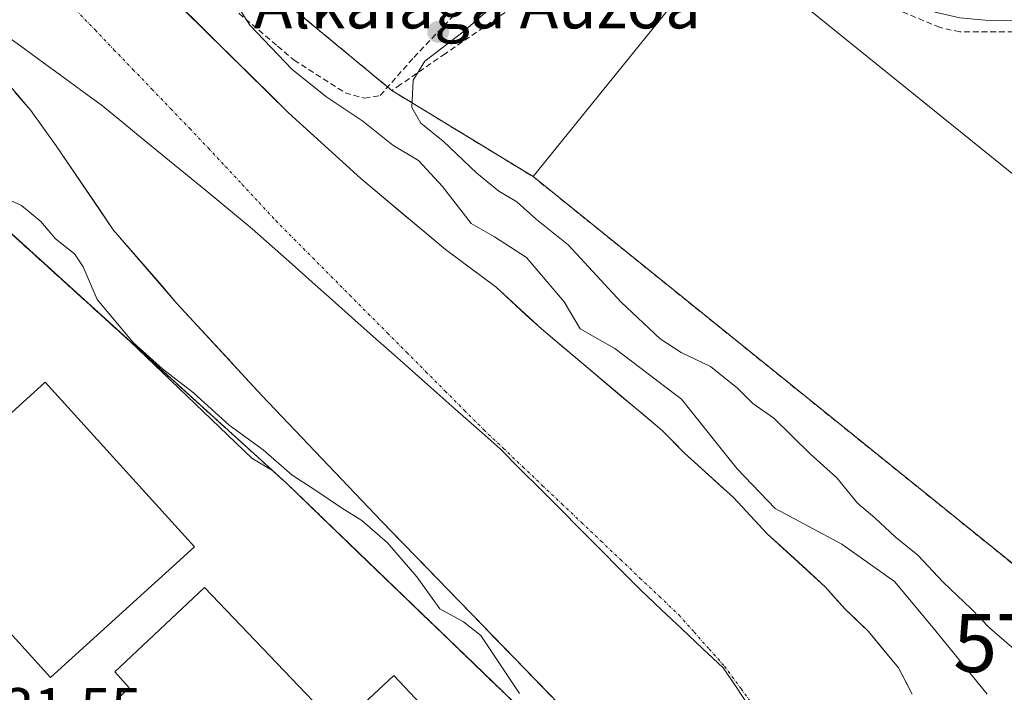
# Model space of a CAD drawing. Units: metres. Extents: x 603091 to 606508, y 4791679 to 4794045.
# Drawn here: x 605769 to 605938, y 4792493 to 4792609 of the extents above; entities that cross this region are included whole.
import ezdxf
from ezdxf.enums import TextEntityAlignment as Align

# ---------------------------------------------------------------- set-up
doc = ezdxf.new("R2010")
doc.units = ezdxf.units.M
doc.header["$MEASUREMENT"] = 0
for name, pattern in [('TRAZO_Y_PUNTO', [1, 0.5, -0.25, 0, -0.25]), ('TRAZOS', [0.75, 0.5, -0.25]), ('TRAZOSX2', [1.5, 1, -0.5])]:
    doc.linetypes.add(name, pattern=pattern)
doc.layers.get('0').update_dxf_attribs({"lineweight": 5})
for name, color, linetype, lineweight in [('Alambrada', 19, 'TRAZOS', 0), ('Arbolado forestal CxS', 92, 'Continuous', 0), ('Carátula', 7, 'Continuous', 5), ('Corriente natural Cxs', 5, 'Continuous', 13), ('Corriente natural eje', 5, 'TRAZO_Y_PUNTO', 0), ('Corriente natural superficial', 5, 'Continuous', 13), ('Curva de nivel normal', 36, 'Continuous', 0), ('Edificación industrial', 135, 'Continuous', 13), ('Edificación industrial Cxs', 135, 'Continuous', 13), ('Elemento construido', 1, 'Continuous', 0), ('Municipio', 9, 'Continuous', 13), ('Municipio CxS', 142, 'Continuous', 0), ('Muro lineal', 1, 'TRAZOSX2', 13), ('Núcleo urbano CxS', 19, 'Continuous', 0), ('Punto de cota en terreno', 7, 'Continuous', 0), ('Recinto industrial', 135, 'TRAZOSX2', 0), ('Recinto industrial CxS', 135, 'Continuous', 0), ('Rótulo de punto de cota en terreno', 19, 'Continuous', 0), ('Senda', 19, 'TRAZOSX2', 0), ('Suelo desnudo CxS', 43, 'Continuous', 0), ('Texto cartográfico', 19, 'Continuous', 0), ('Torre de tendido puntual', 7, 'Continuous', 0)]:
    doc.layers.add(name, color=color, linetype=linetype, lineweight=lineweight)
doc.styles.add('Arial', font='txt', dxfattribs={"height": 0.2})

# ---------------------------------------------------------------- blocks, each defined once
blk = doc.blocks.new('*U164')
at = {"layer": 'Arbolado forestal CxS', "color": 92, "linetype": 'Continuous', "lineweight": 0}
for points in [[(605853.9917, 4792491.0202, 30.6897), (605848.6507, 4792496.1689, 30.5982), (605828.8238, 4792515.2819, 31.1888), (605816.8666, 4792526.8087, 31.2649), (605814.7801, 4792528.8201, 30.8443), (605812.3925, 4792530.9854, 30.7173), (605808.8779, 4792533.0529, 30.7792), (605787.7838, 4792553.3032, 30.5714), (605744.0952, 4792592.9245, 30.4594)], [(605765.2601, 4792599.4201, 26.1265), (605770.7201, 4792593.0301, 26.404), (605775.1201, 4792586.9401, 27.1839), (605784.9501, 4792572.5001, 26.529), (605795.9201, 4792559.8101, 27.0518), (605810.5201, 4792543.9401, 27.4408), (605831.1901, 4792522.2401, 29.3001), (605863.7101, 4792488.7101, 27.6085)], [(605570.8239, 4792776.5412, 30.5727), (605625.6701, 4792737.5201, 30.1168), (605641.1201, 4792739.3301, 32.469), (605699.2448, 4792703.9654, 34.6102), (605703.0028, 4792701.6789, 35.1405), (605712.4801, 4792706.9601, 34.9846), (605761.2757, 4792662.6563, 33.9488), (605765.7101, 4792658.6301, 33.8639), (605769.9801, 4792649.8401, 33.5034), (605773.2101, 4792647.0401, 33.4116), (605784.4401, 4792638.8901, 33.4648), (605785.1701, 4792637.5101, 33.4496), (605786.5401, 4792634.8601, 33.0418), (605832.2219, 4792597.0939, 34.8878), (605832.9401, 4792596.5001, 34.839), (605855.5792, 4792582.6858, 36.6017), (605857.2601, 4792581.6601, 36.6045), (605951.0301, 4792505.9401, 36.9587)], [(605922.5501, 4792492.4501, 27.0764), (605920.2401, 4792496.9901, 26.7873), (605915.0601, 4792503.2601, 26.4625), (605911.0101, 4792507.1301, 26.5204), (605907.6301, 4792510.9301, 26.8836), (605897.6201, 4792520.0901, 27.9658), (605891.8101, 4792526.3401, 28.9066), (605883.3001, 4792534.0501, 27.8348), (605879.5101, 4792537.9001, 26.9237), (605858.7101, 4792555.4001, 28.025), (605850.8801, 4792562.6101, 26.7544), (605842.2001, 4792569.0701, 26.6998), (605827.5701, 4792581.3501, 27.196), (605815.1501, 4792592.6401, 26.6045), (605793.5501, 4792613.9801, 26.7102), (605773.3201, 4792629.2401, 26.3948), (605773.314, 4792629.2447, 26.3933), (605762.9601, 4792637.0501, 26.4154)]]:
    blk.add_polyline3d(points, dxfattribs=at)
blk = doc.blocks.new('*U167')
at = {"layer": 'Suelo desnudo CxS', "color": 43, "linetype": 'Continuous', "lineweight": 0}
for points in [[(605762.9601, 4792637.0501, 26.4154), (605773.314, 4792629.2447, 26.3933), (605773.3201, 4792629.2401, 26.3948), (605793.5501, 4792613.9801, 26.7102), (605815.1501, 4792592.6401, 26.6045), (605827.5701, 4792581.3501, 27.196), (605842.2001, 4792569.0701, 26.6998), (605850.8801, 4792562.6101, 26.7544), (605858.7101, 4792555.4001, 28.025), (605879.5101, 4792537.9001, 26.9237), (605883.3001, 4792534.0501, 27.8348), (605891.8101, 4792526.3401, 28.9066), (605897.6201, 4792520.0901, 27.9658), (605907.6301, 4792510.9301, 26.8836), (605911.0101, 4792507.1301, 26.5204), (605915.0601, 4792503.2601, 26.4625), (605920.2401, 4792496.9901, 26.7873), (605922.5501, 4792492.4501, 27.0764)], [(605863.7101, 4792488.7101, 27.6085), (605831.1901, 4792522.2401, 29.3001), (605810.5201, 4792543.9401, 27.4408), (605795.9201, 4792559.8101, 27.0518), (605784.9501, 4792572.5001, 26.529), (605775.1201, 4792586.9401, 27.1839), (605770.7201, 4792593.0301, 26.404), (605765.2601, 4792599.4201, 26.1265)]]:
    blk.add_polyline3d(points, dxfattribs=at)
blk = doc.blocks.new('5PATER')
at = {"layer": 'Carátula', "linetype": 'Continuous', "lineweight": 5}
h = blk.add_hatch(color=250, dxfattribs=at)
edge = h.paths.add_edge_path()
edge.add_ellipse((0, 0.01), major_axis=(-1.33, -1.34), ratio=0.999422, start_angle=0, end_angle=360)
blk = doc.blocks.new('5TTEND')
blk.add_text('5TTEND', height=10).set_placement((0, 0), align=Align.MIDDLE_CENTER)

msp = doc.modelspace()

# ---------------------------------------------------------------- linework, layer by layer
at = {"layer": 'Alambrada', "color": 19, "linetype": 'TRAZOS', "lineweight": 0}
msp.add_polyline3d([(605743.67, 4792593.31, 30.81), (605814.78, 4792528.82, 30.73), (605863.39, 4792481.96, 30.31), (605866.05, 4792478.64, 30.64), (605867.78, 4792474.77, 30), (605868.51, 4792470.6, 29.53), (605868.18, 4792466.38, 29.45), (605867.62, 4792464.34, 29.41), (605865.76, 4792460.52, 29.62), (605844, 4792440.84, 31.26), (605828.28, 4792425.1, 31.49)], dxfattribs=at)
at = {"layer": 'Arbolado forestal CxS', "color": 92, "linetype": 'Continuous', "lineweight": 0}
for points in [[(605699.24, 4792703.97, 34.61), (605703, 4792701.68, 35.14), (605712.48, 4792706.96, 34.98), (605761.28, 4792662.66, 33.95), (605765.71, 4792658.63, 33.86), (605769.98, 4792649.84, 33.5), (605773.21, 4792647.04, 33.41), (605784.44, 4792638.89, 33.46), (605785.17, 4792637.51, 33.45), (605786.54, 4792634.86, 33.04), (605832.22, 4792597.09, 34.89), (605832.94, 4792596.5, 34.84), (605855.58, 4792582.69, 36.6), (605857.26, 4792581.66, 36.6), (605951.03, 4792505.94, 36.96), (605955.35, 4792495.08, 36.77)], [(605762.96, 4792637.05, 26.42), (605773.31, 4792629.24, 26.39), (605773.32, 4792629.24, 26.39), (605793.55, 4792613.98, 26.71), (605815.15, 4792592.64, 26.6), (605827.57, 4792581.35, 27.2), (605842.2, 4792569.07, 26.7), (605850.88, 4792562.61, 26.75), (605858.71, 4792555.4, 28.03), (605879.51, 4792537.9, 26.92), (605883.3, 4792534.05, 27.83), (605891.81, 4792526.34, 28.91), (605897.62, 4792520.09, 27.97), (605907.63, 4792510.93, 26.88), (605911.01, 4792507.13, 26.52), (605915.06, 4792503.26, 26.46), (605920.24, 4792496.99, 26.79), (605922.55, 4792492.45, 27.08)], [(605765.26, 4792599.42, 26.13), (605770.72, 4792593.03, 26.4), (605775.12, 4792586.94, 27.18), (605784.95, 4792572.5, 26.53), (605795.92, 4792559.81, 27.05), (605810.52, 4792543.94, 27.44), (605831.19, 4792522.24, 29.3), (605863.71, 4792488.71, 27.61)], [(605853.99, 4792491.02, 30.69), (605848.65, 4792496.17, 30.6), (605828.82, 4792515.28, 31.19), (605816.87, 4792526.81, 31.26), (605814.78, 4792528.82, 30.84), (605812.39, 4792530.99, 30.72), (605808.88, 4792533.05, 30.78), (605787.78, 4792553.3, 30.57), (605744.1, 4792592.92, 30.46)]]:
    msp.add_polyline3d(points, dxfattribs=at)
at = {"layer": 'Corriente natural Cxs', "color": 5, "linetype": 'Continuous', "lineweight": 13}
for points in [[(605796.64, 4792610.93, 26.61), (605799.72, 4792607.88, 26.42), (605802.81, 4792604.83, 26.38), (605805.89, 4792601.79, 26.05), (605808.98, 4792598.74, 26.73), (605812.06, 4792595.69, 26.75), (605815.15, 4792592.64, 26.4), (605818.26, 4792589.82, 26.61), (605821.36, 4792587, 26.64), (605824.47, 4792584.17, 26.92), (605827.57, 4792581.35, 27.38), (605831.23, 4792578.28, 27.52), (605834.89, 4792575.21, 27.45), (605838.54, 4792572.14, 27.49), (605842.2, 4792569.07, 27.21), (605845.09, 4792566.92, 27.18), (605847.99, 4792564.76, 27.08), (605850.88, 4792562.61, 26.95), (605853.49, 4792560.21, 27.21), (605856.1, 4792557.8, 27.33), (605858.71, 4792555.4, 27.71), (605862.18, 4792552.48, 28.34), (605865.64, 4792549.57, 27.86), (605869.11, 4792546.65, 27.6), (605872.58, 4792543.73, 27.8), (605876.04, 4792540.82, 27.41), (605879.51, 4792537.9, 26.67), (605881.41, 4792535.98, 26.41), (605883.3, 4792534.05, 26.78), (605886.14, 4792531.48, 27.45), (605888.97, 4792528.91, 28.38), (605891.81, 4792526.34, 28.79), (605894.72, 4792523.22, 28.73), (605897.62, 4792520.09, 28.49), (605900.96, 4792517.04, 28.61), (605904.29, 4792513.98, 28.58), (605907.63, 4792510.93, 28.26), (605909.32, 4792509.03, 27.88), (605911.01, 4792507.13, 27.59), (605913.04, 4792505.2, 27.29), (605915.06, 4792503.26, 27.01), (605917.65, 4792500.13, 26.68), (605920.24, 4792496.99, 26.61), (605921.4, 4792494.72, 26.8), (605922.55, 4792492.45, 26.87)], [(605860.46, 4792492.06, 27.91), (605857.21, 4792495.42, 28), (605853.95, 4792498.77, 28.64), (605850.7, 4792502.12, 28.75), (605847.45, 4792505.48, 28.71), (605844.2, 4792508.83, 28.6), (605840.95, 4792512.18, 28.97), (605837.69, 4792515.53, 29.35), (605834.44, 4792518.89, 29.21), (605831.19, 4792522.24, 28.72), (605827.75, 4792525.86, 28.45), (605824.3, 4792529.47, 27.81), (605820.86, 4792533.09, 27.52), (605817.41, 4792536.71, 27.91), (605813.97, 4792540.32, 27.52), (605810.52, 4792543.94, 26.72), (605807.6, 4792547.11, 26.94), (605804.68, 4792550.29, 26.98), (605801.76, 4792553.46, 27.15), (605798.84, 4792556.64, 26.89), (605795.92, 4792559.81, 26.45), (605793.18, 4792562.98, 26.57), (605790.44, 4792566.16, 26.54), (605787.69, 4792569.33, 26.73), (605784.95, 4792572.5, 27.23), (605782.49, 4792576.11, 27.36), (605780.04, 4792579.72, 27.24), (605777.58, 4792583.33, 26.86), (605775.12, 4792586.94, 26.47), (605772.92, 4792589.99, 26.23), (605770.72, 4792593.03, 26.1), (605767.99, 4792596.23, 26.05)]]:
    msp.add_polyline3d(points, dxfattribs=at)
at = {"layer": 'Corriente natural eje', "color": 5, "linetype": 'TRAZO_Y_PUNTO', "lineweight": 0}
msp.add_polyline3d([(605778.54, 4792610.33, 26.02), (605781.8, 4792606.93, 26.01), (605785.06, 4792603.53, 26.01), (605788.33, 4792600.14, 26.01), (605791.59, 4792596.74, 26.02), (605794.85, 4792593.34, 25.98), (605798.11, 4792589.94, 26.02), (605801.37, 4792586.54, 26.03), (605804.26, 4792583.42, 26.06), (605807.16, 4792580.31, 26.06), (605810.05, 4792577.19, 26.04), (605812.94, 4792574.07, 26.02), (605816.12, 4792570.86, 26), (605819.31, 4792567.65, 26.02), (605822.49, 4792564.45, 26), (605825.68, 4792561.24, 25.99), (605828.86, 4792558.03, 26.01), (605832.18, 4792554.7, 26.02), (605835.49, 4792551.37, 26.01), (605838.81, 4792548.04, 26), (605842.13, 4792544.7, 26.01), (605845.44, 4792541.37, 26.03), (605848.76, 4792538.04, 26.05), (605852.13, 4792534.84, 26.02), (605855.49, 4792531.65, 26.01), (605858.86, 4792528.45, 26.02), (605862.22, 4792525.26, 26.05), (605865.59, 4792522.06, 26.06), (605868.95, 4792518.86, 26.1), (605872.32, 4792515.67, 26.2), (605875.68, 4792512.47, 26.36), (605879.05, 4792509.28, 26.52), (605882.41, 4792506.08, 26.65), (605885.01, 4792503.15, 26.69), (605887.62, 4792500.23, 26.7), (605890.22, 4792497.3, 26.68), (605893.09, 4792493.41, 26.61), (605895.95, 4792489.51, 26.55)], dxfattribs=at)
at = {"layer": 'Corriente natural superficial', "color": 5, "linetype": 'Continuous', "lineweight": 13}
for points in [[(605796.64, 4792610.93, 26.61), (605799.72, 4792607.88, 26.42), (605802.81, 4792604.83, 26.38), (605805.89, 4792601.79, 26.05), (605808.98, 4792598.74, 26.73), (605812.06, 4792595.69, 26.75), (605815.15, 4792592.64, 26.4), (605818.26, 4792589.82, 26.61), (605821.36, 4792587, 26.64), (605824.47, 4792584.17, 26.92), (605827.57, 4792581.35, 27.38), (605831.23, 4792578.28, 27.52), (605834.89, 4792575.21, 27.45), (605838.54, 4792572.14, 27.49), (605842.2, 4792569.07, 27.21), (605845.09, 4792566.92, 27.18), (605847.99, 4792564.76, 27.08), (605850.88, 4792562.61, 26.95), (605853.49, 4792560.21, 27.21), (605856.1, 4792557.8, 27.33), (605858.71, 4792555.4, 27.71), (605862.18, 4792552.48, 28.34), (605865.64, 4792549.57, 27.86), (605869.11, 4792546.65, 27.6), (605872.58, 4792543.73, 27.8), (605876.04, 4792540.82, 27.41), (605879.51, 4792537.9, 26.67), (605881.41, 4792535.98, 26.41), (605883.3, 4792534.05, 26.78), (605886.14, 4792531.48, 27.45), (605888.97, 4792528.91, 28.38), (605891.81, 4792526.34, 28.79), (605894.72, 4792523.22, 28.73), (605897.62, 4792520.09, 28.49), (605900.96, 4792517.04, 28.61), (605904.29, 4792513.98, 28.58), (605907.63, 4792510.93, 28.26), (605909.32, 4792509.03, 27.88), (605911.01, 4792507.13, 27.59), (605913.04, 4792505.2, 27.29), (605915.06, 4792503.26, 27.01), (605917.65, 4792500.13, 26.68), (605920.24, 4792496.99, 26.61), (605921.4, 4792494.72, 26.8), (605922.55, 4792492.45, 26.87)], [(605860.46, 4792492.06, 27.91), (605857.21, 4792495.42, 28), (605853.95, 4792498.77, 28.64), (605850.7, 4792502.12, 28.75), (605847.45, 4792505.48, 28.71), (605844.2, 4792508.83, 28.6), (605840.95, 4792512.18, 28.97), (605837.69, 4792515.53, 29.35), (605834.44, 4792518.89, 29.21), (605831.19, 4792522.24, 28.72), (605827.75, 4792525.86, 28.45), (605824.3, 4792529.47, 27.81), (605820.86, 4792533.09, 27.52), (605817.41, 4792536.71, 27.91), (605813.97, 4792540.32, 27.52), (605810.52, 4792543.94, 26.72), (605807.6, 4792547.11, 26.94), (605804.68, 4792550.29, 26.98), (605801.76, 4792553.46, 27.15), (605798.84, 4792556.64, 26.89), (605795.92, 4792559.81, 26.45), (605793.18, 4792562.98, 26.57), (605790.44, 4792566.16, 26.54), (605787.69, 4792569.33, 26.73), (605784.95, 4792572.5, 27.23), (605782.49, 4792576.11, 27.36), (605780.04, 4792579.72, 27.24), (605777.58, 4792583.33, 26.86), (605775.12, 4792586.94, 26.47), (605772.92, 4792589.99, 26.23), (605770.72, 4792593.03, 26.1), (605767.99, 4792596.23, 26.05)]]:
    msp.add_polyline3d(points, dxfattribs=at)
at = {"layer": 'Curva de nivel normal', "color": 36, "linetype": 'Continuous', "lineweight": 0}
for points in [[(605805.83, 4792611.9, 30), (605808.46, 4792607.75, 30), (605815.77, 4792600.12, 30), (605821.72, 4792595.34, 30), (605827.93, 4792591.23, 30), (605833.1, 4792587.05, 30), (605837.51, 4792584.43, 30), (605841.68, 4792579.97, 30), (605846.61, 4792573.58, 30), (605850.63, 4792571.26, 30), (605856.13, 4792567.73, 30), (605862.62, 4792560.07, 30), (605865.38, 4792555.44, 30), (605871.36, 4792552.06, 30), (605882.85, 4792543.33, 30), (605892.4, 4792531.28, 30), (605898.98, 4792524.46, 30), (605910.43, 4792518.29, 30), (605919.54, 4792511.86, 30), (605925.92, 4792504.26, 30), (605935.52, 4792492.47, 30)], [(605851.15, 4792611.74, 35), (605845.24, 4792606.61, 35), (605838.6, 4792601.55, 35), (605836.6, 4792598.25, 35), (605836.4, 4792593.59, 35), (605837.94, 4792590.86, 35), (605841.78, 4792587.76, 35), (605847.57, 4792582.24, 35), (605851.39, 4792579.15, 35), (605854.45, 4792577.3, 35), (605857.87, 4792574.25, 35), (605863.33, 4792569.91, 35), (605872.42, 4792560.04, 35), (605879.16, 4792553.68, 35), (605882.77, 4792551.35, 35), (605887.86, 4792548.94, 35), (605892.5, 4792545.22, 35), (605895.13, 4792542.55, 35), (605898.72, 4792540.04, 35), (605905.02, 4792533.87, 35), (605909.57, 4792529.76, 35), (605913.15, 4792525.36, 35), (605916.14, 4792522.85, 35), (605919.66, 4792519.55, 35), (605923.55, 4792516.4, 35), (605927.9, 4792511.76, 35), (605932.74, 4792507.19, 35), (605935.87, 4792503.92, 35), (605940.61, 4792499.84, 35)], [(605764.12, 4792578.93, 30), (605769.12, 4792576.7, 30), (605772.48, 4792573.94, 30), (605774.97, 4792570.96, 30), (605778.24, 4792568.37, 30), (605779.74, 4792566.13, 30), (605782.15, 4792560.48, 30), (605788.36, 4792553.08, 30), (605793.4, 4792548.53, 30), (605798.79, 4792544.42, 30), (605804.9, 4792538.83, 30), (605810.74, 4792534.58, 30), (605815.75, 4792530.19, 30), (605819.52, 4792527.82, 30), (605824.27, 4792524.58, 30), (605827.79, 4792522.38, 30), (605832.16, 4792518.54, 30), (605837.24, 4792512.68, 30), (605841.22, 4792507.16, 30), (605845.27, 4792504.92, 30), (605848.28, 4792502.59, 30), (605854.91, 4792492.56, 30)]]:
    msp.add_polyline3d(points, dxfattribs=at)
at = {"layer": 'Edificación industrial', "color": 135, "linetype": 'Continuous', "lineweight": 13}
for points in [[(605983.87, 4792546.63, 38.03), (605951.03, 4792505.94, 37.07), (605857.26, 4792581.66, 36.76), (605890.1, 4792622.33, 37.24), (605983.87, 4792546.63, 38.03)], [(605798.96, 4792517.85, 31.41), (605774.14, 4792495.34, 31.48), (605748.42, 4792523.72, 31.49), (605773.23, 4792546.23, 31.41), (605798.96, 4792517.85, 31.41)], [(605819.37, 4792491.24, 31.52), (605788.71, 4792462.36, 31.6), (605772.72, 4792479.24, 31.7), (605787.67, 4792493.57, 31.74), (605785.21, 4792496.3, 31.6), (605800.64, 4792510.83, 31.52), (605819.37, 4792491.24, 31.52)], [(605858.18, 4792469.19, 31.5), (605817.98, 4792431.51, 31.48), (605793.57, 4792458.61, 31.54), (605833.28, 4792495.68, 31.42), (605858.18, 4792469.19, 31.5)]]:
    msp.add_polyline3d(points, dxfattribs=at)
at = {"layer": 'Edificación industrial Cxs', "color": 135, "linetype": 'Continuous', "lineweight": 13}
for points in [[(605983.87, 4792546.63, 38.03), (605951.03, 4792505.94, 37.07), (605857.26, 4792581.66, 36.76), (605890.1, 4792622.33, 37.24), (605983.87, 4792546.63, 38.03)], [(605798.96, 4792517.85, 31.41), (605774.14, 4792495.34, 31.48), (605748.42, 4792523.72, 31.49), (605773.23, 4792546.23, 31.41), (605798.96, 4792517.85, 31.41)], [(605819.37, 4792491.24, 31.52), (605788.71, 4792462.36, 31.6), (605772.72, 4792479.24, 31.7), (605787.67, 4792493.57, 31.74), (605785.21, 4792496.3, 31.6), (605800.64, 4792510.83, 31.52), (605819.37, 4792491.24, 31.52)], [(605858.18, 4792469.19, 31.5), (605817.98, 4792431.51, 31.48), (605793.57, 4792458.61, 31.54), (605833.28, 4792495.68, 31.42), (605858.18, 4792469.19, 31.5)]]:
    msp.add_polyline3d(points, close=True, dxfattribs=at)
at = {"layer": 'Elemento construido', "color": 1, "linetype": 'Continuous', "lineweight": 0}
msp.add_polyline3d([(606018.02, 4792608.44, 37.55), (605935.13, 4792608.61, 38.26), (605930.79, 4792609, 38.33), (605926.56, 4792610.01, 38.39), (605922.51, 4792611.62, 38.09), (605918.74, 4792613.79, 38.38), (605915.32, 4792616.49, 38.41), (605912.33, 4792619.65, 38.57), (605909.82, 4792623.21, 38.57), (605907.85, 4792627.1, 38.67), (605906.47, 4792631.22, 38.71), (605905.69, 4792635.51, 38.72), (605905.61, 4792637.92, 38.74), (605905.54, 4792639.86, 38.78), (605905.49, 4792656.39, 38.85)], dxfattribs=at)
at = {"layer": 'Municipio', "color": 9, "linetype": 'Continuous', "lineweight": 13}
msp.add_polyline3d([(605894.43, 4792490.42, 26.55), (605892.23, 4792493.7, 26.6), (605890.03, 4792496.98, 26.67), (605886.47, 4792500.35, 26.67), (605882.91, 4792503.71, 26.64), (605879.34, 4792507.07, 26.53), (605875.78, 4792510.44, 26.37), (605872.33, 4792513.91, 26.22), (605868.87, 4792517.38, 26.11), (605865.42, 4792520.85, 26.06), (605861.97, 4792524.32, 26.05), (605858.52, 4792527.79, 26.02), (605855.06, 4792531.26, 26.01), (605851.61, 4792534.73, 26.02), (605847.96, 4792537.96, 26.06), (605844.31, 4792541.19, 26.06), (605840.66, 4792544.42, 26.02), (605837.02, 4792547.66, 26.02), (605833.37, 4792550.89, 26.02), (605829.72, 4792554.12, 26.02), (605826.07, 4792557.35, 26.01), (605822.63, 4792560.42, 26), (605819.19, 4792563.48, 26.01), (605815.75, 4792566.55, 26.01), (605812.31, 4792569.61, 26.03), (605808.87, 4792572.68, 26.03), (605805.15, 4792575.73, 26.05), (605801.44, 4792578.78, 26.06), (605797.72, 4792581.83, 26.02), (605794, 4792584.88, 26.01), (605790.28, 4792587.93, 26), (605786.57, 4792590.98, 26.01), (605782.85, 4792594.03, 25.99), (605779.55, 4792596.44, 26.01), (605776.24, 4792598.85, 26.01), (605772.94, 4792601.25, 26.01), (605769.63, 4792603.66, 26.02), (605766.33, 4792606.07, 26)], dxfattribs=at)
msp.add_polyline3d([(605894.43, 4792490.42, 26.55), (605892.23, 4792493.7, 26.6), (605890.03, 4792496.98, 26.67), (605886.47, 4792500.35, 26.67), (605882.91, 4792503.71, 26.64), (605879.34, 4792507.07, 26.53), (605875.78, 4792510.44, 26.37), (605872.33, 4792513.91, 26.22), (605868.87, 4792517.38, 26.11), (605865.42, 4792520.85, 26.06), (605861.97, 4792524.32, 26.05), (605858.52, 4792527.79, 26.02), (605855.06, 4792531.26, 26.01), (605851.61, 4792534.73, 26.02), (605847.96, 4792537.96, 26.06), (605844.31, 4792541.19, 26.06), (605840.66, 4792544.42, 26.02), (605837.02, 4792547.66, 26.02), (605833.37, 4792550.89, 26.02), (605829.72, 4792554.12, 26.02), (605826.07, 4792557.35, 26.01), (605822.63, 4792560.42, 26), (605819.19, 4792563.48, 26.01), (605815.75, 4792566.55, 26.01), (605812.31, 4792569.61, 26.03), (605808.87, 4792572.68, 26.03), (605805.15, 4792575.73, 26.05), (605801.44, 4792578.78, 26.06), (605797.72, 4792581.83, 26.02), (605794, 4792584.88, 26.01), (605790.28, 4792587.93, 26), (605786.57, 4792590.98, 26.01), (605782.85, 4792594.03, 25.99), (605779.55, 4792596.44, 26.01), (605776.24, 4792598.85, 26.01), (605772.94, 4792601.25, 26.01), (605769.63, 4792603.66, 26.02), (605766.33, 4792606.07, 26)], dxfattribs=at)
at = {"layer": 'Municipio CxS', "color": 142, "linetype": 'Continuous', "lineweight": 0}
for points in [[(605894.43, 4792490.42, 26.55), (605892.23, 4792493.7, 26.6), (605890.03, 4792496.98, 26.67), (605886.47, 4792500.35, 26.67), (605882.91, 4792503.71, 26.64), (605879.34, 4792507.07, 26.53), (605875.78, 4792510.44, 26.37), (605872.33, 4792513.91, 26.22), (605868.87, 4792517.38, 26.11), (605865.42, 4792520.85, 26.06), (605861.97, 4792524.32, 26.05), (605858.52, 4792527.79, 26.02), (605855.06, 4792531.26, 26.01), (605851.61, 4792534.73, 26.02), (605847.96, 4792537.96, 26.06), (605844.31, 4792541.19, 26.06), (605840.66, 4792544.42, 26.02), (605837.02, 4792547.66, 26.02), (605833.37, 4792550.89, 26.02), (605829.72, 4792554.12, 26.02), (605826.07, 4792557.35, 26.01), (605822.63, 4792560.42, 26), (605819.19, 4792563.48, 26.01), (605815.75, 4792566.55, 26.01), (605812.31, 4792569.61, 26.03), (605808.87, 4792572.68, 26.03), (605805.15, 4792575.73, 26.05), (605801.44, 4792578.78, 26.06), (605797.72, 4792581.83, 26.02), (605794, 4792584.88, 26.01), (605790.28, 4792587.93, 26), (605786.57, 4792590.98, 26.01), (605782.85, 4792594.03, 25.99), (605779.55, 4792596.44, 26.01), (605776.24, 4792598.85, 26.01), (605772.94, 4792601.25, 26.01), (605769.63, 4792603.66, 26.02), (605766.33, 4792606.07, 26)], [(605766.33, 4792606.07, 26), (605769.63, 4792603.66, 26.02), (605772.94, 4792601.25, 26.01), (605776.24, 4792598.85, 26.01), (605779.55, 4792596.44, 26.01), (605782.85, 4792594.03, 25.99), (605786.57, 4792590.98, 26.01), (605790.28, 4792587.93, 26), (605794, 4792584.88, 26.01), (605797.72, 4792581.83, 26.02), (605801.44, 4792578.78, 26.06), (605805.15, 4792575.73, 26.05), (605808.87, 4792572.68, 26.03), (605812.31, 4792569.61, 26.03), (605815.75, 4792566.55, 26.01), (605819.19, 4792563.48, 26.01), (605822.63, 4792560.42, 26), (605826.07, 4792557.35, 26.01), (605829.72, 4792554.12, 26.02), (605833.37, 4792550.89, 26.02), (605837.02, 4792547.66, 26.02), (605840.66, 4792544.42, 26.02), (605844.31, 4792541.19, 26.06), (605847.96, 4792537.96, 26.06), (605851.61, 4792534.73, 26.02), (605855.06, 4792531.26, 26.01), (605858.52, 4792527.79, 26.02), (605861.97, 4792524.32, 26.05), (605865.42, 4792520.85, 26.06), (605868.87, 4792517.38, 26.11), (605872.33, 4792513.91, 26.22), (605875.78, 4792510.44, 26.37), (605879.34, 4792507.07, 26.53), (605882.91, 4792503.71, 26.64), (605886.47, 4792500.35, 26.67), (605890.03, 4792496.98, 26.67), (605892.23, 4792493.7, 26.6), (605894.43, 4792490.42, 26.55)]]:
    msp.add_polyline3d(points, dxfattribs=at)
at = {"layer": 'Muro lineal', "color": 1, "linetype": 'TRAZOSX2', "lineweight": 13}
for points in [[(605885.48, 4792629.75, 37.19), (605880.73, 4792629.42, 36.91), (605858.66, 4792614.22, 36.34), (605842.14, 4792602.84, 35.39), (605834.42, 4792597.51, 34.68), (605832.94, 4792596.5, 34.21), (605786.54, 4792634.86, 32.92), (605785.17, 4792637.51, 33.51), (605784.44, 4792638.89, 33.78), (605788.63, 4792643.52, 33.68), (605793.21, 4792648.59, 33.86), (605803.31, 4792659.8, 34.28)], [(605944.32, 4792494.43, 35.98), (605953.25, 4792486.94, 36.6), (605958.7, 4792497.8, 36.82), (605973.64, 4792519.89, 37.29), (605979.6, 4792527.6, 37.36), (605985.5, 4792534.14, 37.5), (605985.23, 4792536.61, 37.53), (605988.5, 4792537.3, 37.57), (605990.05, 4792538.93, 37.69), (605983.87, 4792546.63, 38.03), (605980.71, 4792562.74, 38.56), (605962.53, 4792606.73, 37.9), (605930.78, 4792606.58, 37.89), (605927.37, 4792607.38, 38.14), (605911.39, 4792613.93, 38.14), (605910.55, 4792614.43, 38.08), (605893.77, 4792624.68, 37.7), (605885.48, 4792629.75, 37.19)]]:
    msp.add_polyline3d(points, dxfattribs=at)
at = {"layer": 'Núcleo urbano CxS', "color": 19, "linetype": 'Continuous', "lineweight": 0}
for points in [[(605951.03, 4792505.94, 36.96), (605857.26, 4792581.66, 36.6), (605855.58, 4792582.69, 36.6), (605832.94, 4792596.5, 34.84), (605832.22, 4792597.09, 34.89), (605786.54, 4792634.86, 33.04), (605785.17, 4792637.51, 33.45), (605784.44, 4792638.89, 33.46), (605773.21, 4792647.04, 33.41), (605769.98, 4792649.84, 33.5), (605765.71, 4792658.63, 33.86), (605761.28, 4792662.66, 33.95), (605712.48, 4792706.96, 34.98), (605703, 4792701.68, 35.14), (605699.24, 4792703.97, 34.61), (605712.65, 4792713.06, 35.04), (605679.52, 4792744.68, 35.22)], [(605699.24, 4792703.97, 34.61), (605703, 4792701.68, 35.14), (605712.48, 4792706.96, 34.98), (605761.28, 4792662.66, 33.95), (605765.71, 4792658.63, 33.86), (605769.98, 4792649.84, 33.5), (605773.21, 4792647.04, 33.41), (605784.44, 4792638.89, 33.46), (605785.17, 4792637.51, 33.45), (605786.54, 4792634.86, 33.04), (605832.22, 4792597.09, 34.89), (605832.94, 4792596.5, 34.84), (605855.58, 4792582.69, 36.6), (605857.26, 4792581.66, 36.6), (605951.03, 4792505.94, 36.96), (605955.35, 4792495.08, 36.77)], [(605744.1, 4792592.92, 30.46), (605787.78, 4792553.3, 30.57), (605808.88, 4792533.05, 30.78), (605812.39, 4792530.99, 30.72), (605814.78, 4792528.82, 30.84), (605816.87, 4792526.81, 31.26), (605828.82, 4792515.28, 31.19), (605848.65, 4792496.17, 30.6), (605853.99, 4792491.02, 30.69)], [(605853.99, 4792491.02, 30.69), (605848.65, 4792496.17, 30.6), (605828.82, 4792515.28, 31.19), (605816.87, 4792526.81, 31.26), (605814.78, 4792528.82, 30.84), (605812.39, 4792530.99, 30.72), (605808.88, 4792533.05, 30.78), (605787.78, 4792553.3, 30.57), (605744.1, 4792592.92, 30.46)]]:
    msp.add_polyline3d(points, dxfattribs=at)
at = {"layer": 'Recinto industrial', "color": 135, "linetype": 'TRAZOSX2', "lineweight": 0}
for points in [[(605641.12, 4792739.33, 30.83), (605703, 4792701.68, 34.57), (605712.48, 4792706.96, 34.91), (605765.71, 4792658.63, 33.93), (605769.98, 4792649.84, 33.49), (605773.21, 4792647.04, 33.49), (605784.44, 4792638.89, 33.78), (605785.17, 4792637.51, 33.51), (605786.54, 4792634.86, 32.92), (605832.22, 4792597.09, 34.18), (605832.94, 4792596.5, 34.21), (605857.26, 4792581.66, 36.76), (605951.03, 4792505.94, 37.07)], [(605596.78, 4792650.07, 32.22), (605630.97, 4792633.11, 32.27), (605650.82, 4792616.52, 31.36), (605653.68, 4792612.75, 31.29), (605658.32, 4792607.41, 31.39), (605665.29, 4792602.24, 31.43), (605667.58, 4792604.8, 31.42), (605678.01, 4792618.96, 31.42), (605679.39, 4792620.83, 31.38), (605699.35, 4792606.14, 31.38), (605699.87, 4792606.85, 31.37), (605710.7, 4792598.76, 31.38), (605727.23, 4792594.29, 31.54), (605728.73, 4792592.87, 31.69), (605732.71, 4792589.12, 31.7), (605735.59, 4792586.41, 31.66), (605736.98, 4792585.09, 31.62), (605743.67, 4792593.31, 30.81), (605814.78, 4792528.82, 30.73), (605816.87, 4792526.81, 30.79), (605848.65, 4792496.17, 30.77), (605863.39, 4792481.96, 30.31)]]:
    msp.add_polyline3d(points, dxfattribs=at)
at = {"layer": 'Recinto industrial CxS', "color": 135, "linetype": 'Continuous', "lineweight": 0}
for points in [[(605951.03, 4792505.94, 37.07), (605857.26, 4792581.66, 36.76), (605832.94, 4792596.5, 34.21), (605832.22, 4792597.09, 34.18), (605786.54, 4792634.86, 32.92), (605785.17, 4792637.51, 33.51), (605784.44, 4792638.89, 33.78), (605773.21, 4792647.04, 33.49), (605769.98, 4792649.84, 33.49), (605765.71, 4792658.63, 33.93), (605712.48, 4792706.96, 34.91), (605703, 4792701.68, 34.57), (605641.12, 4792739.33, 30.83), (605625.67, 4792737.52, 30.12), (605570.82, 4792776.54, 30.46)], [(605596.78, 4792650.07, 32.22), (605630.97, 4792633.11, 32.27), (605650.82, 4792616.52, 31.36), (605653.68, 4792612.75, 31.29), (605658.32, 4792607.41, 31.39), (605665.29, 4792602.24, 31.43), (605667.58, 4792604.8, 31.42), (605678.01, 4792618.96, 31.42), (605679.39, 4792620.83, 31.38), (605699.35, 4792606.14, 31.38), (605699.87, 4792606.85, 31.37), (605710.7, 4792598.76, 31.38), (605727.23, 4792594.29, 31.54), (605728.73, 4792592.87, 31.69), (605732.71, 4792589.12, 31.7), (605735.59, 4792586.41, 31.66), (605736.98, 4792585.09, 31.62), (605743.67, 4792593.31, 30.81), (605814.78, 4792528.82, 30.73), (605816.87, 4792526.81, 30.79), (605848.65, 4792496.17, 30.77), (605863.39, 4792481.96, 30.31)]]:
    msp.add_polyline3d(points, dxfattribs=at)
at = {"layer": 'Senda', "color": 19, "linetype": 'TRAZOSX2', "lineweight": 0}
msp.add_lwpolyline([(605777.62, 4792634.33), (605779.48, 4792632.75), (605783.23, 4792629.57), (605786.99, 4792626.39), (605794.49, 4792620.03), (605802, 4792613.68), (605813.25, 4792604.14), (605816.08, 4792601.75), (605824.9, 4792596.1), (605828.23, 4792595.15), (605830.93, 4792595.63), (605836.72, 4792602.2), (605855.8, 4792622.18), (605858.99, 4792625.51), (605865.35, 4792632.17), (605868.04, 4792633.88), (605870.74, 4792635.6), (605874.42, 4792636.09), (605884.32, 4792635.78)], dxfattribs=at)
at = {"layer": 'Suelo desnudo CxS', "color": 43, "linetype": 'Continuous', "lineweight": 0}
for points in [[(605762.96, 4792637.05, 26.42), (605773.31, 4792629.24, 26.39), (605773.32, 4792629.24, 26.39), (605793.55, 4792613.98, 26.71), (605815.15, 4792592.64, 26.6), (605827.57, 4792581.35, 27.2), (605842.2, 4792569.07, 26.7), (605850.88, 4792562.61, 26.75), (605858.71, 4792555.4, 28.03), (605879.51, 4792537.9, 26.92), (605883.3, 4792534.05, 27.83), (605891.81, 4792526.34, 28.91), (605897.62, 4792520.09, 27.97), (605907.63, 4792510.93, 26.88), (605911.01, 4792507.13, 26.52), (605915.06, 4792503.26, 26.46), (605920.24, 4792496.99, 26.79), (605922.55, 4792492.45, 27.08)], [(605765.26, 4792599.42, 26.13), (605770.72, 4792593.03, 26.4), (605775.12, 4792586.94, 27.18), (605784.95, 4792572.5, 26.53), (605795.92, 4792559.81, 27.05), (605810.52, 4792543.94, 27.44), (605831.19, 4792522.24, 29.3), (605863.71, 4792488.71, 27.61)]]:
    msp.add_polyline3d(points, dxfattribs=at)

# ---------------------------------------------------------------- block references
at = {"layer": 'Arbolado forestal CxS', "color": 92, "linetype": 'Continuous', "lineweight": 0}
msp.add_blockref('*U164', (0, 0), dxfattribs=at)
at = {"layer": 'Punto de cota en terreno', "linetype": 'Continuous', "lineweight": 0}
msp.add_blockref('5PATER', (605840.92, 4792606.59, 34.7), dxfattribs=at)
at = {"layer": 'Suelo desnudo CxS', "color": 43, "linetype": 'Continuous', "lineweight": 0}
msp.add_blockref('*U167', (0, 0), dxfattribs=at)
at = {"layer": 'Torre de tendido puntual', "linetype": 'Continuous', "lineweight": 0}
msp.add_blockref('5TTEND', (605955.25, 4792501.26, 36.89), dxfattribs=at)

# ---------------------------------------------------------------- texts
at = {"layer": 'Rótulo de punto de cota en terreno', "color": 19, "linetype": 'Continuous', "lineweight": 0, "style": 'Arial'}
msp.add_text('31,55', height=7, dxfattribs=at).set_placement((605765.99, 4792484.33), align=Align.BOTTOM_LEFT)
at = {"layer": 'Texto cartográfico', "color": 19, "linetype": 'Continuous', "lineweight": 0, "style": 'Arial'}
msp.add_text('Alkaiaga Auzoa', height=8, dxfattribs=at).set_placement((605847.66, 4792611.2), align=Align.MIDDLE_CENTER)

doc.saveas('drawing.dxf')
